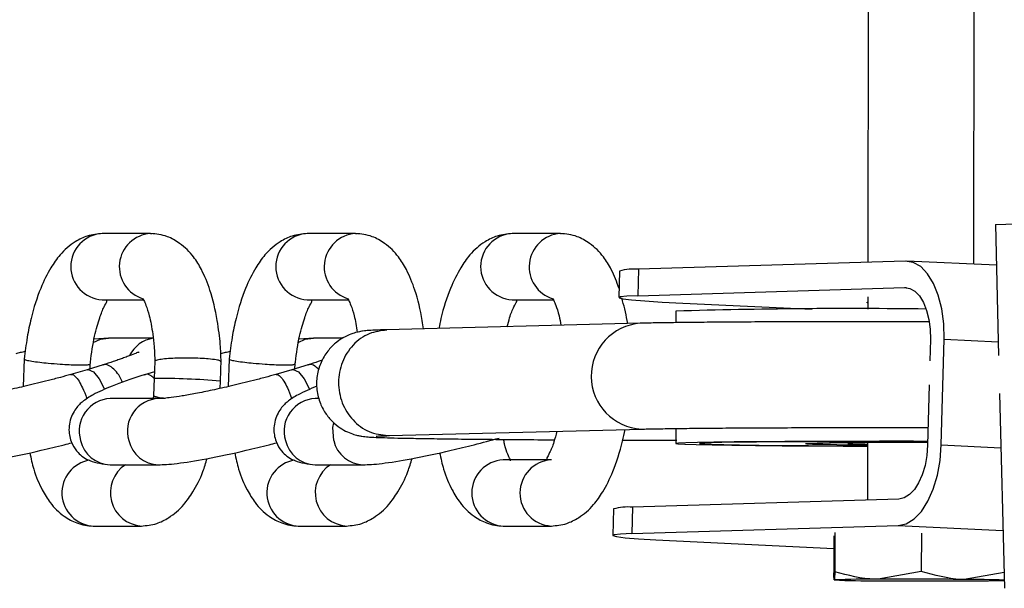
# Model space of a CAD drawing. Units: millimetres. Extents: x 0.37 to 6.03, y 0.45 to 6.69.
# Drawn here: x 4.52 to 4.59, y 3.55 to 3.6 of the extents above; entities that cross this region are included whole.
import ezdxf

# ---------------------------------------------------------------- set-up
doc = ezdxf.new("R2010")
doc.units = ezdxf.units.MM

# ---------------------------------------------------------------- blocks, each defined once
blk = doc.blocks.new('ELDAN029P')
at = {"color": 7, "linetype": 'Continuous', "lineweight": 25}
for p, q in [((4.584429036778324, 3.617642824812499), (4.584365015597776, 3.578849143358987)), ((4.592364776146674, 3.578697446592436), (4.592429025884393, 3.617629622437086)), ((4.594002538919703, 3.581693236775017), (4.608625363913625, 3.582188062962935)), ((4.594002538919703, 3.581693236775017), (4.594247640543323, 3.571812440241594)), ((4.530137726575482, 3.5810185024501), (4.526492944553944, 3.5810185024501)), ((4.530137726575482, 3.5810185024501), (4.530236162503265, 3.581016266642315)), ((4.545628050166975, 3.5810185024501), (4.541983268145451, 3.5810185024501)), ((4.545628050166975, 3.5810185024501), (4.545726486094772, 3.581016266642315)), ((4.561118373758482, 3.5810185024501), (4.557473591736944, 3.5810185024501)), ((4.561118373758482, 3.5810185024501), (4.561216809686279, 3.581016266642315)), ((4.587181866983407, 3.578935295817935), (4.567038584422868, 3.578319220247671)), ((4.594078842603416, 3.578617201771955), (4.587305492818608, 3.578934299300734)), ((4.565600919347993, 3.578180283635426), (4.565548599463604, 3.576182139554852)), ((4.567038584422868, 3.578319220247671), (4.566986264538478, 3.576321076167126)), ((4.566986264538478, 3.576321076167126), (4.587129547099018, 3.576937151737361)), ((4.584360691319752, 3.576228843903387), (4.584359179557204, 3.575312790281465)), ((4.526492944553944, 3.576018502450104), (4.529583293018511, 3.576018502450104)), ((4.541983268145451, 3.576018502450104), (4.545073616610004, 3.576018502450104)), ((4.557473591736944, 3.576018502450104), (4.560563940201511, 3.576018502450104)), ((4.570380228906906, 3.575762418774111), (4.580158657576355, 3.575304637075995)), ((4.569858895311903, 3.575152516294004), (4.569857460504203, 3.574283093505393)), ((4.567156309153994, 3.574235644340895), (4.54797347210981, 3.573740782770962)), ((4.526976740991536, 3.573117909382411), (4.525881619609997, 3.573039072974474)), ((4.530341514798231, 3.573117916296162), (4.526971265933405, 3.573117916296162)), ((4.542467064583029, 3.573117909382411), (4.54137194320149, 3.573039072974474)), ((4.544696950555128, 3.573117916296162), (4.542461589524912, 3.573117916296162)), ((4.58909088502876, 3.573004050814212), (4.589048479485335, 3.571384544453061)), ((4.589914594340478, 3.565043068110931), (4.590123873878021, 3.573035644433197)), ((4.520595290274734, 3.571530430745959), (4.520513169459484, 3.569446654665548)), ((4.526556809252035, 3.57108801787053), (4.525340615246925, 3.570725775630031)), ((4.525570153196391, 3.570794143292382), (4.525584710678011, 3.571163532367486)), ((4.53047402526817, 3.571360912902612), (4.530422896830409, 3.570063553453544)), ((4.535419018552794, 3.569866658214757), (4.535482691093328, 3.571482318221548)), ((4.536085613866241, 3.571530430745959), (4.536003493050977, 3.569446654665548)), ((4.542047132843528, 3.57108801787053), (4.540830938838432, 3.570725775630031)), ((4.541060476787898, 3.570794143292382), (4.541075034269518, 3.571163532367486)), ((4.525340585319306, 3.570725777712717), (4.524120909009589, 3.570362498271074)), ((4.530443097226247, 3.570576128755199), (4.529679483311504, 3.570348687068936)), ((4.540830908910799, 3.570725777712717), (4.539611232601082, 3.570362498271074)), ((4.530422898807764, 3.570063583828507), (4.530371788298275, 3.568766679300786)), ((4.535397119175833, 3.56931099188737), (4.535419016575382, 3.569866627839822)), ((4.589001183685177, 3.569578274729004), (4.588881605491217, 3.565011474491946)), ((4.530371842401628, 3.568767547744365), (4.530335674969201, 3.56854168018959)), ((4.594319154210574, 3.568929505461576), (4.594684486058974, 3.554201860626826)), ((4.530742092352789, 3.56854168018959), (4.527097310331264, 3.56854168018959)), ((4.54288301376689, 3.56854168018959), (4.542587633922757, 3.56854168018959)), ((4.548179780275028, 3.565743443404564), (4.567362617319212, 3.566238304974526)), ((4.567252862392159, 3.566237188115572), (4.567362617319212, 3.566238304974526)), ((4.56984425676567, 3.566282278432887), (4.569842393200823, 3.565153049938722)), ((4.571842433845283, 3.565176028183551), (4.571842390477336, 3.565149749344847)), ((4.579842410798456, 3.565155461751893), (4.579842379583404, 3.565136546969434)), ((4.584342436987534, 3.565167617870323), (4.58433536004825, 3.560879341304549)), ((4.527097310331264, 3.563541680189594), (4.530742092352789, 3.563541680189594)), ((4.542587633922757, 3.563541680189594), (4.546232415944296, 3.563541680189594)), ((4.560444201605442, 3.563911709218253), (4.556799419583918, 3.563911709218253)), ((4.586710988023931, 3.560951999092829), (4.566567705463392, 3.560335923522594)), ((4.565130040388532, 3.56019698691032), (4.565077720504142, 3.558198842829775)), ((4.566567705463392, 3.560335923522594), (4.566515385579017, 3.558337779442049)), ((4.525818772400918, 3.558911709218258), (4.529463554422428, 3.558911709218258)), ((4.541309095992411, 3.558911709218258), (4.544953878013935, 3.558911709218258)), ((4.556799419583918, 3.558911709218258), (4.560444201605442, 3.558911709218258)), ((4.566515385579017, 3.558337779442049), (4.586658668139556, 3.558953855012284)), ((4.581869834036887, 3.558414359835105), (4.581864947241179, 3.555453202385429)), ((4.588407640298733, 3.558369440946542), (4.588402871869128, 3.555480007514156)), ((4.569909349947444, 3.557779122049034), (4.581791450809014, 3.557222855956248)), ((4.581792996410549, 3.558159414343784), (4.581788404247185, 3.555376789573366)), ((4.588402871869128, 3.555480007514156), (4.585132951514233, 3.554886079347291)), ((4.594654904107323, 3.555394399627836), (4.591632604645163, 3.554874678069986)), ((4.581823873691285, 3.554834082566806), (4.581826391964547, 3.554832623397608))]:
    blk.add_line(p, q, dxfattribs=at)
at = {"color": 8, "linetype": 'Continuous', "lineweight": 25}
for p, q in [((4.587129547099018, 3.576937151737361), (4.587294083137529, 3.576929448905993)), ((4.590123873878021, 3.573035644433197), (4.594222057126338, 3.572843786073328)), ((4.589914594340478, 3.565043068110931), (4.594420793657996, 3.564832108288506)), ((4.586658668139556, 3.558953855012284), (4.594575802917682, 3.558583210655634))]:
    blk.add_line(p, q, dxfattribs=at)
at = {"color": 7, "linetype": 'Continuous', "lineweight": 25, "flags": 128}
for points in [[(4.590123873878021, 3.573035644433197), (4.590094949414045, 3.574203278961939), (4.58994804495449, 3.575322399575363), (4.58968880595534, 3.57634999909596), (4.589327194825977, 3.577246587450368), (4.588877108079267, 3.57797770925098), (4.588355842296515, 3.578515267897025), (4.5877834294294, 3.578838605311155), (4.587181866983407, 3.578935295817935)], [(4.587129547099018, 3.576937151737361), (4.587530588729685, 3.576872691399508), (4.587912197307766, 3.576657133123412), (4.5882597078296, 3.576298760692744), (4.588559765660726, 3.575811346158993), (4.588800839746973, 3.575213620589388), (4.588973665746401, 3.574528554242342), (4.589071602052776, 3.573782473833354), (4.58909088502876, 3.573004050814212)], [(4.566986264538478, 3.576321076167126), (4.566143090931369, 3.57628255898809), (4.565661234071278, 3.576230123737652), (4.565559211447145, 3.576165785473059), (4.565840943731182, 3.576092016677741), (4.566495604109697, 3.576011652245093), (4.567498034351509, 3.575927780535245), (4.568809711624588, 3.575843624690954), (4.570380228906906, 3.575762418774111)], [(4.584359940473128, 3.575773867840475), (4.584319637966466, 3.575783229392052), (4.584315002450872, 3.575829956711608), (4.584360046739256, 3.575838259879909)], [(4.588889427413356, 3.565310200829153), (4.587820299215814, 3.565311972394376), (4.58525170649802, 3.565313634559978), (4.582743269990964, 3.565311576887275), (4.580343813557924, 3.565305839426493), (4.578100039889044, 3.56529653385082), (4.576055621486553, 3.565283841282685), (4.574250350629136, 3.565268008768477), (4.572719364860568, 3.565249344470097), (4.571492463077384, 3.565228211666899), (4.570593525527208, 3.565205021684797), (4.570040049006927, 3.565180225890494), (4.569842806307427, 3.565154306905846), (4.570005636533502, 3.565127769214463), (4.570525370380018, 3.565101129342288), (4.571391891818841, 3.565074905804131), (4.572588334995807, 3.565049609011346), (4.574091412505432, 3.565025731337251), (4.575871868653699, 3.56500373753358), (4.577895048886937, 3.564984055684711), (4.580121574303213, 3.56496706887544), (4.582508108117956, 3.564953107734688), (4.584342069465031, 3.56494491734032)], [(4.588888946547804, 3.565291836134868), (4.58879283518241, 3.565292024003618), (4.586357383286746, 3.565294897426476), (4.5839642378942, 3.565294096911977), (4.58166440474394, 3.565289639521673), (4.579506900786747, 3.565281620257061), (4.577537709473667, 3.565270210034903), (4.575798800698756, 3.565255652044222), (4.57432723628353, 3.56523825656334), (4.573154380068665, 3.565218394346751), (4.572305229448098, 3.565196488723082), (4.571797882593067, 3.565173006572685), (4.571643152720974, 3.565148448376824), (4.571844337630374, 3.565123337550808), (4.572397149414222, 3.565098209288301), (4.573289805849136, 3.56507359915458), (4.574503281512953, 3.565050031671923), (4.576011713278696, 3.565028009140327), (4.57778295154214, 3.565008000931819), (4.579779245434828, 3.564990433486578), (4.581958047418318, 3.564975681224247), (4.58427292011104, 3.564964058563653), (4.584342100575491, 3.564963768743503)], [(4.588888893115204, 3.565289795495524), (4.588787440365955, 3.565289994008914), (4.586381155558861, 3.565292833019534), (4.584016670590181, 3.565292042092018), (4.581744380351914, 3.565287638083625), (4.579612714765439, 3.565279714858129), (4.577667106581877, 3.565268441285305), (4.575949023061746, 3.56525405764183), (4.574495082172454, 3.565236870490089), (4.573336272139791, 3.565217246144336), (4.572497290987748, 3.565195602863447), (4.571996020142954, 3.565172401936429), (4.571843143323214, 3.565148137850692), (4.572041918832504, 3.565123327753135), (4.572588110115952, 3.565098500427901), (4.573470076054626, 3.56507418502634), (4.574669019075777, 3.565050899788993), (4.576159385790426, 3.565029141000288), (4.577909411619579, 3.565009372411005), (4.579881797800986, 3.564992015354342), (4.582034506347547, 3.564977439765819), (4.584321656014019, 3.564965956298785), (4.584342104043692, 3.564965870303759)], [(4.588886808219961, 3.565210171445564), (4.587471317391156, 3.565212235271879), (4.585746652875564, 3.565211485956389), (4.584128257242504, 3.56520709434151), (4.582682387799345, 3.565199240220444), (4.581468238610988, 3.565188245141833), (4.580535517087831, 3.565174559245499), (4.57992240895863, 3.565158742833638), (4.579654014942257, 3.565141443432005), (4.579741323121247, 3.565123369280151), (4.580180759088499, 3.565105260335976), (4.580954332283902, 3.565087857981759), (4.582030372529935, 3.565071874671936), (4.583364826612474, 3.565057964765124), (4.584342243427962, 3.565050330303343)], [(4.586658668139556, 3.558953855012284), (4.587266262457, 3.55908752717486), (4.587856539137015, 3.559446425060493), (4.588406814177823, 3.56001675642478), (4.588895940818183, 3.560776603753176), (4.589305122195647, 3.561696766539008), (4.589618633699324, 3.562741883442449), (4.589824427257945, 3.563871791206999), (4.589914594340478, 3.565043068110931)], [(4.588881605491217, 3.565011474491946), (4.588821494102866, 3.564230623222649), (4.588684298397119, 3.563477351379625), (4.588475290727992, 3.562780606777331), (4.58820250314303, 3.562167164920119), (4.587876418716114, 3.561660600034521), (4.587509568688908, 3.561280379124987), (4.587116050902232, 3.56104111386788), (4.586710988023931, 3.560951999092829)], [(4.566515385579017, 3.558337779442049), (4.565672211971894, 3.558299262263013), (4.565190355111817, 3.558246827012574), (4.565088332487669, 3.558182488747981), (4.565370064771706, 3.558108719952635), (4.566024725150235, 3.558028355520015), (4.567027155392047, 3.557944483810168), (4.568338832665113, 3.557860327965876), (4.569909349947444, 3.557779122049034)]]:
    blk.add_lwpolyline(points, dxfattribs=at)
at = {"color": 8, "linetype": 'Continuous', "lineweight": 25, "flags": 128}
for points in [[(4.525817717110492, 3.572789429980425), (4.526349051932705, 3.573026970062934), (4.526971265933405, 3.573117916296162)], [(4.541308040701985, 3.572789429980425), (4.541839375524212, 3.573026970062934), (4.542461589524912, 3.573117916296162)], [(4.525340585319292, 3.570725777712745), (4.525432011550087, 3.570738852009676), (4.525828074194244, 3.570555473710733), (4.52625856633238, 3.570033256497631), (4.526657949438864, 3.569251703207108), (4.526667481770708, 3.569228603650295)], [(4.540830908910799, 3.570725777712745), (4.54092233514158, 3.570738852009676), (4.541318397785751, 3.570555473710733), (4.541748889923888, 3.570033256497631), (4.542148273030371, 3.569251703207108), (4.542157805362216, 3.569228603650295)], [(4.543989076360482, 3.565373503604583), (4.543921729428881, 3.566346270482832), (4.543989478708902, 3.566711412613934)]]:
    blk.add_lwpolyline(points, dxfattribs=at)
at = {"color": 8, "linetype": 'Continuous', "lineweight": 25}
for centre, radius, start, end in [((4.526617596714736, 3.578518502450102), 0.002503105703160054, 92.85445316358232, 267.1455468364177), ((4.530299332556631, 3.578505219340265), 0.00251847344303228, 93.6790964820272, 253.6566197196364), ((4.542107920306229, 3.578518502450102), 0.002503105703159913, 92.85445316325692, 267.1455468367431), ((4.545789300066026, 3.578505457980334), 0.002518212468592692, 93.67135981228789, 253.9479795542727), ((4.557598243897736, 3.578518502450102), 0.002503105703160054, 92.85445316358232, 267.1455468364177), ((4.561279979739631, 3.578505219340265), 0.002518473443032462, 93.67909648202655, 253.6566197199335), ((4.56745698218338, 3.570239350551169), 0.004007364352030737, 94.23777385288525, 267.0803089947889), ((4.530676002782975, 3.570779247425413), 0.002345142072835334, 98.1115862496333, 154.2600963869745), ((4.530692453586774, 3.513426293287417), 0.05663791221388933, 85.21296814158386, 90.2726882545756), ((4.527200212364939, 3.566090490466401), 0.002453348708941599, 92.40389077246336, 196.9926033906532), ((4.530844640075422, 3.566090571497092), 0.002453033553992234, 92.27365557782221, 196.9968319600123), ((4.542690535956446, 3.566090490466401), 0.002453348708946204, 92.40389077274915, 196.9926033906526), ((4.527142778563054, 3.565886925591009), 0.002345686115602893, 192.643213706512, 268.8893224323751), ((4.530787795156989, 3.565887089235481), 0.002345950820961292, 192.6458595622532, 268.7621324827602), ((4.542633102154561, 3.565886925591009), 0.002345686115606599, 192.6432137065142, 268.8893224320297), ((4.546278118748482, 3.565887089235453), 0.002345950820948322, 192.6458595616456, 268.7621324831006), ((4.525953495999808, 3.561418218986752), 0.002510127819001748, 99.68934081775625, 266.9233421435188), ((4.529622771585373, 3.561428703912817), 0.002522653131868326, 123.1123696874743, 266.1538966940087), ((4.541443819591301, 3.561418218986752), 0.002510127819001748, 99.68934081734463, 266.9233421435188), ((4.54511309517688, 3.561428703912817), 0.002522653131869072, 123.1123696874632, 266.1538966940093), ((4.556924071744696, 3.561411709218255), 0.002503105703161049, 92.8544531632554, 267.1455468367446), ((4.560569252319375, 3.561411460789749), 0.002503373700668894, 92.86328054961257, 266.9076674413027)]:
    blk.add_arc(centre, radius, start, end, dxfattribs=at)
at = {"color": 7, "linetype": 'Continuous', "lineweight": 25}
for centre, radius, start, end in [((4.566703813704954, 3.57427562118162), 0.00405743328235007, 85.26725950749348, 105.7726379046731), ((4.582964446746367, 3.13668425467035), 0.4386640764066183, 89.24186416323799, 91.71202652737186), ((4.586202029837345, 3.333005501527488), 0.2322181461671865, 89.33757618089474, 91.56932905165833), ((4.584283654865196, 3.59041877416886), 0.02532821868943481, 266.7378733890263, 270.1326856159876), ((4.566232934745464, 3.556292324456571), 0.004057433282295122, 85.26725950722776, 105.7726379045019), ((4.584478442372706, 3.490834913513972), 0.06405450980861765, 89.41454139352756, 92.37350043982572), ((4.584535289272004, 3.611211536832776), 0.05644214205941339, 267.2483909781003, 270.4901563748734), ((4.589298227632732, 4.14209985704094), 0.5873439920477116, 269.5824707468585, 270.2165202492076), ((4.587352514035707, 2.967546281190671), 0.5873439920152885, 89.58247074683963, 90.21652024922368), ((4.591589398122913, 3.679161131306081), 0.1244010930637474, 269.9670193041366, 271.4188459280371), ((4.591297302739072, 3.436676474554623), 0.1181986791027052, 88.36538827060001, 89.83746510541347)]:
    blk.add_arc(centre, radius, start, end, dxfattribs=at)
for points, knots in [([(4.526502758200103, 3.581018480237709), (4.52612159210377, 3.580981094118535), (4.525436040325623, 3.58091385277482), (4.5245381499251, 3.580486570211811), (4.523807912775773, 3.579945813004578), (4.523197532907695, 3.579312730001398), (4.522518790508364, 3.578354347148952), (4.521754333926118, 3.576801201776938), (4.521177885456488, 3.574974490578207), (4.520791072876925, 3.573132886829633), (4.520662801544681, 3.572083280964854), (4.520595344378073, 3.571531299189537)], [0, 0, 0, 0, 0.119732163502682, 0.2153460089475513, 0.2811497289250019, 0.3526096165912034, 0.4616159922870174, 0.6067915646182533, 0.7857455199182901, 0.8873247832715787, 1, 1, 1, 1]), ([(4.535476847792715, 3.571335263156477), (4.535463286913874, 3.571769704785176), (4.535440363500662, 3.572504088234815), (4.535323313068837, 3.573539121610374), (4.535121484077386, 3.574965340977691), (4.534720152122837, 3.576655631913617), (4.534078387492777, 3.578202074254342), (4.533486777700695, 3.579169869269045), (4.532945123685899, 3.57979639388919), (4.53225768367448, 3.58036816546042), (4.53129760611936, 3.580907444394605), (4.530568060915179, 3.58097788006868), (4.530147540221158, 3.581018480237624)], [0, 0, 0, 0, 0.08776157834815312, 0.1483528428192007, 0.2145111203902287, 0.3924049266330173, 0.5348410103872812, 0.640092531651209, 0.7086646556448309, 0.7737349693916955, 0.8695774749015613, 1, 1, 1, 1]), ([(4.54199308179161, 3.581018480237709), (4.541611915695277, 3.580981094118535), (4.54092636391713, 3.58091385277482), (4.540028473516607, 3.580486570211811), (4.539298236367266, 3.579945813004578), (4.538687856499202, 3.579312730001398), (4.538009114099872, 3.578354347148952), (4.537244657517611, 3.576801201776938), (4.536668209047996, 3.574974490578207), (4.536281396468432, 3.573132886829633), (4.536153125136188, 3.572083280964854), (4.536085667969566, 3.571531299189537)], [0, 0, 0, 0, 0.119732163502682, 0.2153460089475513, 0.2811497289250019, 0.3526096165912034, 0.4616159922870174, 0.6067915646182533, 0.7857455199182901, 0.8873247832715787, 1, 1, 1, 1]), ([(4.550769241554029, 3.573812905515531), (4.550740420760967, 3.574021890781331), (4.550596237487817, 3.575067392187073), (4.550208286312447, 3.576653410979908), (4.549569095470865, 3.57820246417689), (4.548977045895121, 3.579169813074152), (4.548435458529731, 3.579796405303576), (4.547748002779009, 3.580368160908826), (4.546787931554157, 3.58090744626444), (4.546058385180679, 3.580977880752393), (4.545637863812665, 3.581018480237624)], [0, 0, 0, 0, 0.05355003850994733, 0.2678975492620419, 0.4395213996862382, 0.5663408885840348, 0.6489646987967226, 0.7273691135994645, 0.8428515067989548, 1, 1, 1, 1]), ([(4.557483405383103, 3.581018480237709), (4.557102237906982, 3.580981095172298), (4.556416683647193, 3.580913855723828), (4.555518807488589, 3.580486562284115), (4.554788533243844, 3.579945833407045), (4.554178315668146, 3.579312626459462), (4.553498512352625, 3.57835505383995), (4.552740126494079, 3.576797272192017), (4.552206437598038, 3.575192032151342), (4.551989816858715, 3.574096527066025), (4.551939705233615, 3.573843100084368)], [0, 0, 0, 0, 0.1426057775943964, 0.256485677360432, 0.3348605298767992, 0.4199721034868309, 0.5498030404221704, 0.7227129317526122, 0.9358542231365514, 1, 1, 1, 1]), ([(4.5655663756934, 3.576861029975767), (4.565380217060486, 3.577355670743437), (4.565044620662526, 3.578247381524314), (4.564466408380177, 3.579168267026581), (4.563925977342471, 3.579796719338852), (4.563238248524165, 3.580368035684252), (4.562278287125629, 3.580907497707791), (4.56154872046563, 3.580977899562619), (4.561128187404172, 3.581018480237624)], [0, 0, 0, 0, 0.2198900577173536, 0.3964055287968756, 0.511406629249434, 0.6205349054623552, 0.7812706820702107, 1, 1, 1, 1]), ([(4.566202030660499, 3.574211026722942), (4.566191470588471, 3.574286575421873), (4.566093978321597, 3.574984053042733), (4.56591680501284, 3.575599739365011), (4.565758822589281, 3.576148736378265)], [0, 0, 0, 0, 0.1083170221794137, 1, 1, 1, 1]), ([(4.525584656574672, 3.571162663923936), (4.52559009489233, 3.571207663094448), (4.525674357485848, 3.571904890998162), (4.525875690077619, 3.573266938220549), (4.526281336508156, 3.574620842751138), (4.52659175087539, 3.575454499365812), (4.526875741895644, 3.575895609722615), (4.526845072767607, 3.575931583407147), (4.526833099593624, 3.575945627470681)], [0, 0, 0, 0, 0.0197389767432241, 0.3058404235525115, 0.5567012372107846, 0.7558876812573728, 0.9046989775164311, 0.9999999999999999, 0.9999999999999999, 0.9999999999999999, 0.9999999999999999]), ([(4.529590590265521, 3.576076265601252), (4.529589007950385, 3.576076583298125), (4.529557369686053, 3.576082935621606), (4.529655392945735, 3.575943259836897), (4.529808447446662, 3.57557615653068), (4.530076537090444, 3.574768303064168), (4.530289604736815, 3.573663349999045), (4.530425132030025, 3.572455670308024), (4.530457376533001, 3.571731649665573), (4.530473985973778, 3.571358699956996)], [0, 0, 0, 0, 0.005033372022490692, 0.1006418702841377, 0.2443182258537816, 0.4398083914602181, 0.6923229347195605, 0.8415127068110168, 1, 1, 1, 1]), ([(4.541074980166179, 3.571162663923936), (4.541080418483823, 3.571207663094448), (4.541164681077355, 3.571904890998162), (4.541366013669112, 3.573266938220549), (4.541771660099648, 3.574620842751138), (4.542082074466897, 3.575454499365812), (4.542366065487151, 3.575895609722615), (4.5423353963591, 3.575931583407147), (4.542323423185131, 3.575945627470681)], [0, 0, 0, 0, 0.0197389767432241, 0.3058404235525115, 0.5567012372107846, 0.7558876812573728, 0.9046989775164311, 0.9999999999999999, 0.9999999999999999, 0.9999999999999999, 0.9999999999999999]), ([(4.545080913857014, 3.576076265601252), (4.545079331498378, 3.576076583169034), (4.545047692364129, 3.576082932911568), (4.545145840189683, 3.575943626696734), (4.545297987975239, 3.575573833290385), (4.545559918740388, 3.574815063339464), (4.545698072652989, 3.573998789987009), (4.545772400637794, 3.573559627952427)], [0, 0, 0, 0, 0.007541028395919559, 0.1507822585415777, 0.3660390431248841, 0.6589235911721928, 1, 1, 1, 1]), ([(4.557097264169165, 3.573976150149186), (4.557159903504775, 3.574211419784156), (4.557324834344989, 3.574830890252635), (4.557573331237116, 3.575447276461922), (4.557856268363146, 3.575896544073608), (4.557825686055914, 3.575931845755697), (4.557813746776638, 3.575945627470681)], [0, 0, 0, 0, 0.2157790494229226, 0.568151299481644, 0.8314070222691586, 1, 1, 1, 1]), ([(4.560571237448521, 3.576076265601252), (4.560569655047537, 3.576076582984662), (4.56053801506652, 3.57608292904056), (4.560636284141971, 3.575944150717881), (4.560787549349151, 3.575570514783131), (4.561009562130458, 3.574957345805167), (4.561118446209342, 3.574333032842851), (4.561162399024944, 3.574081018840509)], [0, 0, 0, 0, 0.008797475523750263, 0.1759048181880714, 0.4270265743025966, 0.768710030119455, 1, 1, 1, 1]), ([(4.588996045195465, 3.574350336432964), (4.588252883702232, 3.574351651173806), (4.586618583243869, 3.574354542445242), (4.584110399920171, 3.574355090310156), (4.581515085160923, 3.574352732301129), (4.579014883354354, 3.574347039740992), (4.576644676514512, 3.574338202564725), (4.57443700557976, 3.574326306994074), (4.572422458678695, 3.574311509839738), (4.57062667665496, 3.574294001090642), (4.569078126966339, 3.574273916954702), (4.567934616229401, 3.574254320620248), (4.567374595691483, 3.574240882351013), (4.567156309153994, 3.574235644340895)], [0, 0, 0, 0, 0.07945550704851022, 0.1747321043588676, 0.2700144384705557, 0.3653107330763604, 0.4606313617188927, 0.5559910251024073, 0.6514126765734366, 0.746935504317661, 0.8426331231286486, 0.938661051977979, 0.9999999999999999, 0.9999999999999999, 0.9999999999999999, 0.9999999999999999]), ([(4.548000258843324, 3.573741473790996), (4.547838090574551, 3.573737023991846), (4.547351151355279, 3.573723662674333), (4.546867136453351, 3.573703227532214), (4.546502203285733, 3.573679001561352), (4.546212614481398, 3.573647161174314), (4.54589031052263, 3.573595682945445), (4.545400894981206, 3.573466415319793), (4.544818256652057, 3.573223856903276), (4.544179008178411, 3.57281117904791), (4.543558538719317, 3.572205211222872), (4.543038800655516, 3.57139166738731), (4.542715738447832, 3.570403999023462), (4.542660024476454, 3.569331954556965), (4.542883137708095, 3.568317327738193), (4.543315754464608, 3.567462437777642), (4.543854957627666, 3.566809680244099), (4.544437009859273, 3.566336832552061), (4.545003338506497, 3.566021680511888), (4.545503933072588, 3.565833953187287), (4.545877957291104, 3.565740341891008), (4.54615212904347, 3.565691914875948), (4.546385442354897, 3.565662910625669), (4.546660236194846, 3.56563913061283), (4.547071622485142, 3.565615733642552), (4.547770058935093, 3.565589555245602), (4.548822082530144, 3.565561981776064), (4.550151044427956, 3.565535626517494), (4.551764069787019, 3.565510481269634), (4.553610042042159, 3.565487299362879), (4.555665167337786, 3.565466151562198), (4.5579169831421, 3.565447621999375), (4.559603810782285, 3.565435513431147), (4.560560447944276, 3.565430504856955), (4.560675949176904, 3.565429900138135)], [0, 0, 0, 0, 0.03184399925324429, 0.09561730079076083, 0.1308012520542821, 0.1478582095480309, 0.162788965686672, 0.1745626247261365, 0.1900362214228721, 0.2073186373430773, 0.2266876715903513, 0.2487544118982487, 0.2723490063104422, 0.2965084911419689, 0.3208257043616023, 0.3420757963084839, 0.3610673446068212, 0.3780796195452076, 0.3930967385974875, 0.4058733118641019, 0.4169078853273609, 0.4270975370768071, 0.4418455024415407, 0.4645181671643933, 0.5068993332401514, 0.5675715662512246, 0.6263052654711955, 0.6883139489991739, 0.7494164029796911, 0.8101654562157742, 0.8707509586119361, 0.9312499645875093, 0.9916993462635597, 1, 1, 1, 1]), ([(4.52067292133426, 3.572097375233092), (4.52054686961511, 3.572071803769127), (4.52031932553539, 3.572025643071989), (4.520069670283668, 3.571963003346617), (4.519958315592042, 3.571935063909116)], [0, 0, 0, 0, 0.5539661559442794, 1, 1, 1, 1]), ([(4.529287658502007, 3.572035032912346), (4.529274964879384, 3.572042506331861), (4.529249852334921, 3.572057291439712), (4.528932973098158, 3.571920602973513), (4.528487397562309, 3.571754757659285), (4.528025444278491, 3.571587024794162), (4.527687030981248, 3.571463884090242), (4.527232110628198, 3.571305349074045), (4.526815204950189, 3.571171203325896), (4.526546255597133, 3.571084664777523)], [0, 0, 0, 0, 0.1645676123138247, 0.3255738417308436, 0.5272087436801999, 0.6380277722264511, 0.7359385303772342, 0.8296517289942174, 1, 1, 1, 1]), ([(4.536163244925767, 3.572097375233092), (4.536037193206617, 3.572071803769127), (4.535809649126882, 3.572025643071989), (4.535559993875161, 3.571963003346617), (4.535448639183549, 3.571935063909116)], [0, 0, 0, 0, 0.5539661559446154, 1, 1, 1, 1]), ([(4.520610670449877, 3.571530044476482), (4.520605519458265, 3.571527679348868), (4.520563612953516, 3.571508437572056), (4.520736832856052, 3.571453411582873), (4.521135913123011, 3.571373356376803), (4.52173092189954, 3.57129283587998), (4.522463261811303, 3.571215743786816), (4.523246356430697, 3.571152952355824), (4.524003842868375, 3.571110074234987), (4.524683860434386, 3.571087595219758), (4.525206402212156, 3.571091205474268), (4.52553110633567, 3.571117587577255), (4.52555662969619, 3.571148685912682), (4.52556897348061, 3.571163725905087)], [0, 0, 0, 0, 0.01476541968397869, 0.1201258273449186, 0.2254862350063418, 0.3253565550735525, 0.4158046296083222, 0.5300636161096614, 0.6203221530132947, 0.7105806899225079, 0.8248396764294171, 0.9152877509669458, 1, 1, 1, 1]), ([(4.528030659007761, 3.569769321219646), (4.527962494182809, 3.569916409719532), (4.527797861299483, 3.570271660449812), (4.527457366887568, 3.570706314688273), (4.527063314954766, 3.57103316112552), (4.526741769213594, 3.571157844719501), (4.526598860826702, 3.571078249525819), (4.526563134284594, 3.571058351036278)], [0, 0, 0, 0, 0.1619193567314222, 0.3910704763984316, 0.6440929512523269, 0.9110246190382606, 1, 1, 1, 1]), ([(4.535462583699648, 3.571333585638435), (4.535451645331968, 3.57135683748249), (4.535429255769081, 3.571404431295441), (4.535107234702117, 3.57147825851451), (4.534587108522608, 3.571540995591484), (4.533907941384804, 3.571583909851832), (4.53314963707296, 3.571606288012767), (4.532363937994639, 3.571603107552058), (4.53162743696074, 3.571573950685242), (4.53102720989768, 3.571524771255106), (4.530622641560321, 3.571454657941054), (4.530444783650857, 3.571395668333601), (4.53048382384258, 3.571363971174954), (4.530488250066846, 3.571360377475038)], [0, 0, 0, 0, 0.08636355921465314, 0.1767761331300282, 0.2909902732954908, 0.3812133839743192, 0.4714364946566993, 0.5856506348258741, 0.6760632087430051, 0.7758943299861676, 0.8812133839788485, 0.9865324379717386, 1, 1, 1, 1]), ([(4.536100994041384, 3.571530044476482), (4.536095843049758, 3.571527679348868), (4.536053936545024, 3.571508437572085), (4.536227156447559, 3.571453411582873), (4.536626236714518, 3.571373356376803), (4.537221245491047, 3.57129283587998), (4.537953585402811, 3.571215743786816), (4.538736680022204, 3.571152952355824), (4.539494166459882, 3.571110074234987), (4.540174184025879, 3.571087595219758), (4.540696725803663, 3.571091205474268), (4.541021429927177, 3.571117587577255), (4.541046953287683, 3.571148685912682), (4.541059297072103, 3.571163725905087)], [0, 0, 0, 0, 0.01476541968397873, 0.1201258273449188, 0.2254862350063423, 0.3253565550735533, 0.4158046296083233, 0.5300636161096627, 0.6203221530132963, 0.7105806899225131, 0.8248396764294172, 0.9152877509669526, 1, 1, 1, 1]), ([(4.543119654988324, 3.571444644609393), (4.543018918633571, 3.571409308305483), (4.542707974197349, 3.571300235199466), (4.542307387928695, 3.571171615609138), (4.54203657918864, 3.571084664777523)], [0, 0, 0, 0, 0.3239689893532012, 1, 1, 1, 1]), ([(4.542872584287004, 3.570737816618454), (4.542768660745331, 3.570833257217579), (4.542524162038198, 3.57105779828607), (4.542232098405172, 3.571156800925714), (4.542089185538224, 3.571078040769642), (4.542053457876101, 3.571058351036278)], [0, 0, 0, 0, 0.356689056750403, 0.8391747607868556, 1, 1, 1, 1]), ([(4.524122827721378, 3.570363062317405), (4.52385805093396, 3.570289818010174), (4.523437810111552, 3.570173568212716), (4.522866639014246, 3.570022146032876), (4.522009814037027, 3.569806672586402), (4.520795176521496, 3.569502839132305), (4.519324214578297, 3.569176146879222), (4.518070609309866, 3.568922409912666), (4.517010776647702, 3.56873115807074), (4.516257547900587, 3.568628524048741), (4.515623414939249, 3.568546977166712), (4.515384120875005, 3.568543511056113), (4.515257243819271, 3.568541673275867)], [0, 0, 0, 0, 0.07232396443626629, 0.1147890741882396, 0.1531586638340511, 0.3026473088660443, 0.4393831921134451, 0.5686620132417063, 0.6885133775008745, 0.8051435485008492, 0.8966843873153504, 1, 1, 1, 1]), ([(4.529668929656559, 3.570345333975901), (4.529605917145496, 3.570324632209697), (4.528706837487299, 3.570029253774727), (4.527264303890384, 3.569532120785517), (4.525853537351018, 3.56888724492007), (4.52503287448274, 3.568373083866057), (4.524520129698935, 3.567861855259004), (4.524157550880382, 3.567209784669821), (4.523992729967908, 3.56664044115923), (4.523963542433201, 3.566070076969176), (4.524047337469931, 3.56554054455723), (4.524282473959879, 3.564927625064747), (4.524712993441973, 3.564360863464437), (4.525596704660877, 3.563712999589804), (4.526552356093781, 3.563603500779557), (4.527091835273332, 3.56354168710326)], [0, 0, 0, 0, 0.01360492982293898, 0.194118841609357, 0.3460654600552466, 0.461795576063921, 0.5461514912043764, 0.5873975035427539, 0.6286050203341706, 0.6667472139848764, 0.6981470785912264, 0.7315930381028154, 0.7912457965120961, 0.8821552058114, 1, 1, 1, 1]), ([(4.524126217212988, 3.570332495457912), (4.524146888266067, 3.570347937432167), (4.524229495044544, 3.570409647483508), (4.52444360727474, 3.570251993576427), (4.524725847503809, 3.56989568152057), (4.525023736714182, 3.569328286587144), (4.525233102096159, 3.568841732890867), (4.525323556067242, 3.568536331664355), (4.525329242922972, 3.568517131040075)], [0, 0, 0, 0, 0.07766472718790575, 0.3103679763864191, 0.5309455965180689, 0.7307128648411145, 0.9830698744544061, 1, 1, 1, 1]), ([(4.530423031326997, 3.570066966239558), (4.530346381065264, 3.570136399483864), (4.530129121750825, 3.570333202713449), (4.529861798000702, 3.570416966899309), (4.529716798068328, 3.570336821003458), (4.529678857270362, 3.570315849964409)], [0, 0, 0, 0, 0.2869830005755292, 0.8134314032177268, 1, 1, 1, 1]), ([(4.539613151312871, 3.570363062317405), (4.539348374525453, 3.570289818010174), (4.538928133703045, 3.570173568212716), (4.538356962605739, 3.570022146032876), (4.537500137628534, 3.569806672586402), (4.536285500112989, 3.569502839132305), (4.53481453816979, 3.569176146879222), (4.533560932901359, 3.568922409912666), (4.532501100239209, 3.56873115807074), (4.53174787149208, 3.568628524048741), (4.531113738530756, 3.568546977166712), (4.530874444466512, 3.568543511056113), (4.530747567410778, 3.568541673275867)], [0, 0, 0, 0, 0.07232396443626629, 0.1147890741882396, 0.1531586638340511, 0.3026473088660443, 0.4393831921134451, 0.5686620132417063, 0.6885133775008745, 0.8051435485008492, 0.8966843873153504, 1, 1, 1, 1]), ([(4.539616540804495, 3.570332495457912), (4.539637211857574, 3.570347937432167), (4.539719818636037, 3.570409647483508), (4.539933930866248, 3.570251993576427), (4.540216171095317, 3.56989568152057), (4.540514060305689, 3.569328286587144), (4.540723425687652, 3.568841732890867), (4.540813879658749, 3.568536331664355), (4.540819566514465, 3.568517131040075)], [0, 0, 0, 0, 0.07766472718790575, 0.3103679763864191, 0.5309455965180689, 0.7307128648411145, 0.9830698744544061, 1, 1, 1, 1]), ([(4.542715426590668, 3.569481618960374), (4.542213645347594, 3.56926612813789), (4.541324237472729, 3.568884170388124), (4.540525712070298, 3.568373076506511), (4.540010192486342, 3.567861856022496), (4.539647923027395, 3.567209784527684), (4.539483041548486, 3.566640441194387), (4.539453868519651, 3.566070076961871), (4.539537660415768, 3.565540544559106), (4.539772797885057, 3.564927625063753), (4.540203316861572, 3.564360863464948), (4.5410870283199, 3.563712999589605), (4.542042679709645, 3.563603500779472), (4.542582158864825, 3.56354168710326)], [0, 0, 0, 0, 0.1863923034719849, 0.3303805887714468, 0.435333940542309, 0.4866511153354137, 0.5379203950084777, 0.5853758824022128, 0.6244427460608021, 0.6660553057501742, 0.7402736569707985, 0.853380689211331, 1, 1, 1, 1]), ([(4.530387542252917, 3.568766494809275), (4.530382211862324, 3.568764064985693), (4.530339876094679, 3.568744766503848), (4.530519645724688, 3.568689699116028), (4.5308284170574, 3.568622843475801), (4.531143620128752, 3.568581759911133), (4.531242526852118, 3.568568868409962)], [0, 0, 0, 0, 0.05537334849279686, 0.4397938906474328, 0.8242144328047541, 0.9999999999999999, 0.9999999999999999, 0.9999999999999999, 0.9999999999999999]), ([(4.547202824551412, 3.565707406919508), (4.547200503375954, 3.565707206741941), (4.547191831580996, 3.565706458888577), (4.547386609536737, 3.565718316748054), (4.547724811977368, 3.565730890689686), (4.548070509218057, 3.565740394114307), (4.548206567008542, 3.565744134424627)], [0, 0, 0, 0, 0.1010065566758701, 0.3773554222434094, 0.7549426621390799, 1, 1, 1, 1]), ([(4.560851466942601, 3.566070336175621), (4.560778542114285, 3.565788624047947), (4.560605962900645, 3.565121942225154), (4.560345461859335, 3.564493394160657), (4.560075611145415, 3.56403743265097), (4.560099518330283, 3.564003371102707), (4.560109212064724, 3.563989560041058)], [0, 0, 0, 0, 0.2457118859819289, 0.5814859636030341, 0.8303035698252053, 1, 1, 1, 1]), ([(4.560434387959297, 3.558911731430705), (4.560818908687672, 3.558944528914829), (4.561491377360291, 3.55900188676052), (4.56241370567539, 3.559465326159746), (4.563124841092922, 3.55998351335672), (4.563735104727094, 3.560605908465369), (4.564409388559334, 3.561570202273835), (4.565176223867631, 3.563106746321189), (4.565703856773233, 3.564776705029779), (4.56594828865078, 3.565907812319843), (4.566012179649924, 3.566203467598605)], [0, 0, 0, 0, 0.1449709260077235, 0.2535322519313772, 0.331661450847629, 0.416057902284529, 0.5430691709137996, 0.7130161966109972, 0.9249865356395489, 1, 1, 1, 1]), ([(4.567362617319212, 3.566238304974526), (4.567527133852742, 3.566242303075775), (4.567995446186167, 3.566253684060349), (4.568997663080374, 3.566271691084559), (4.570440421072156, 3.566291287528522), (4.572151023162725, 3.566308827110852), (4.574096784730592, 3.566323914123053), (4.576248182649231, 3.566336246969719), (4.57857274292278, 3.566345624898823), (4.581036563711642, 3.566351862237219), (4.583605122720378, 3.566354994616638), (4.58623863164032, 3.56635447766039), (4.588024658980466, 3.566352932868121), (4.5889125685324, 3.566350700923245), (4.588916671847592, 3.566350690608722)], [0, 0, 0, 0, 0.05007925942717421, 0.1425554887026387, 0.2364113390495214, 0.3311662016162251, 0.4263263439757606, 0.5216929651553807, 0.6171743377891951, 0.7127233462597564, 0.8083133885817977, 0.9039280192593123, 0.9995560205246433, 1, 1, 1, 1]), ([(4.515246293703264, 3.563541687103289), (4.515440573708069, 3.563546697872717), (4.515849882041273, 3.5635572545416), (4.516948697116582, 3.563666040688794), (4.518884609915297, 3.563971763383115), (4.521379598430663, 3.564505919832023), (4.523235718021972, 3.564950819011962), (4.524000700667408, 3.565156458667481), (4.52419065571916, 3.565207521644716)], [0, 0, 0, 0, 0.1105471813908594, 0.2329003573787379, 0.4949816844293071, 0.789128159777803, 0.9476378038585204, 0.9999999999999999, 0.9999999999999999, 0.9999999999999999, 0.9999999999999999]), ([(4.530736617294757, 3.563541687103289), (4.530930897299577, 3.563546697872717), (4.531340205632766, 3.5635572545416), (4.532439020708075, 3.563666040688794), (4.534374933506804, 3.563971763383115), (4.53686992202217, 3.564505919832023), (4.538726041613479, 3.564950819011962), (4.539491024258915, 3.565156458667481), (4.539680979310667, 3.565207521644716)], [0, 0, 0, 0, 0.1105471813908594, 0.2329003573787379, 0.4949816844293071, 0.789128159777803, 0.9476378038585204, 0.9999999999999999, 0.9999999999999999, 0.9999999999999999, 0.9999999999999999]), ([(4.546226940886264, 3.563541687103289), (4.54642121906317, 3.563546701488498), (4.546830523545331, 3.563557265775081), (4.547929382165783, 3.563665965785908), (4.549864909015717, 3.563972451923298), (4.552361400155995, 3.564503636038474), (4.554656966349434, 3.565061399874573), (4.555857689880405, 3.565387234443058), (4.556484037438075, 3.565557203366701)], [0, 0, 0, 0, 0.09865967997811426, 0.2078558171875258, 0.441754678558103, 0.7042706175395418, 0.8457351991027352, 1, 1, 1, 1]), ([(4.557358154397171, 3.563841731854787), (4.557358823324812, 3.563841598479833), (4.557392800336437, 3.563834823930968), (4.557292955877564, 3.563979603142236), (4.557135356418051, 3.564349591566646), (4.556941021515236, 3.564866769574742), (4.55685202407971, 3.565345930307934), (4.556831373427393, 3.565457113081301)], [0, 0, 0, 0, 0.003820307642382099, 0.1940458553184598, 0.4866945009409666, 0.8808943951131122, 1, 1, 1, 1]), ([(4.565833579851805, 3.565406924668913), (4.566589745711475, 3.565404588797357), (4.567947533389507, 3.565400394456198), (4.569316951414457, 3.565398657361278), (4.569923726520479, 3.565397887672312)], [0, 0, 0, 0, 0.5569102385441934, 1, 1, 1, 1]), ([(4.521015882528026, 3.564448044372888), (4.521106630154414, 3.564025978366523), (4.521333648955853, 3.56297011693281), (4.521876207377154, 3.561738594353763), (4.522466459360651, 3.560769999227524), (4.523009328207998, 3.560132290213581), (4.52371252515902, 3.559534710695068), (4.524454436444977, 3.559158145220898), (4.525169738669028, 3.558955569025763), (4.525596220954391, 3.558926320949588), (4.525808958755128, 3.558911731430591)], [0, 0, 0, 0, 0.1354719747224521, 0.3389034684078805, 0.4900739679234084, 0.5870260894406601, 0.6789372714456415, 0.8198081950994417, 0.9101167631069556, 1, 1, 1, 1]), ([(4.536506206119533, 3.564448044372888), (4.536596953745907, 3.564025978366523), (4.536823972547346, 3.56297011693281), (4.537366530968647, 3.561738594353763), (4.537956782952143, 3.560769999227524), (4.538499651799505, 3.560132290213581), (4.539202848750527, 3.559534710695068), (4.539944760036484, 3.559158145220898), (4.540660062260521, 3.558955569025763), (4.541086544545898, 3.558926320949588), (4.541299282346635, 3.558911731430591)], [0, 0, 0, 0, 0.1354719747224521, 0.3389034684078805, 0.4900739679234084, 0.5870260894406601, 0.6789372714456415, 0.8198081950994417, 0.9101167631069556, 1, 1, 1, 1]), ([(4.551996529711026, 3.564448044372888), (4.552087277337414, 3.564025978366523), (4.552314296138853, 3.56297011693281), (4.552856854560154, 3.561738594353763), (4.553447106543651, 3.560769999227524), (4.553989975390998, 3.560132290213581), (4.55469317234202, 3.559534710695068), (4.555435083627977, 3.559158145220898), (4.556150385852028, 3.558955569025763), (4.556576868137391, 3.558926320949588), (4.556789605938143, 3.558911731430591)], [0, 0, 0, 0, 0.1354719747224521, 0.3389034684078805, 0.4900739679234084, 0.5870260894406601, 0.6789372714456415, 0.8198081950994417, 0.9101167631069556, 1, 1, 1, 1]), ([(4.529453740776297, 3.558911731430705), (4.529838252933196, 3.558944540710407), (4.53051070661558, 3.559001919184801), (4.531433118203985, 3.559465243988036), (4.532144032461908, 3.559983735532292), (4.532755265074265, 3.560604797188297), (4.533423299123633, 3.561577691592255), (4.534034250468601, 3.562709159157841), (4.534317591735778, 3.563671434244647), (4.534415909817646, 3.564005339156189)], [0, 0, 0, 0, 0.1804640389568469, 0.315604345294198, 0.4128618519209994, 0.5179210173643997, 0.6760283507524065, 0.8875833674071625, 1, 1, 1, 1]), ([(4.54494406436779, 3.558911731430705), (4.545328576524689, 3.558944540710407), (4.546001030207087, 3.559001919184801), (4.546923441795492, 3.559465243988036), (4.547634356053415, 3.559983735532292), (4.548245588665772, 3.560604797188297), (4.548913622715141, 3.561577691592255), (4.549524574060108, 3.562709159157841), (4.549807915327285, 3.563671434244647), (4.549906233409153, 3.564005339156189)], [0, 0, 0, 0, 0.1804640389568469, 0.315604345294198, 0.4128618519209994, 0.5179210173643997, 0.6760283507524065, 0.8875833674071625, 1, 1, 1, 1]), ([(4.581825717703261, 3.55483447037691), (4.581815775342385, 3.554895314265629), (4.58180296775398, 3.554973692378731), (4.581791066676253, 3.555303097316006), (4.581788404247185, 3.555376789573366)], [0, 0, 0, 0, 0.776286724810732, 1, 1, 1, 1]), ([(4.581864947241179, 3.555453202385429), (4.581854991674497, 3.555208762825494), (4.581841860255501, 3.554886346394831), (4.581828861476403, 3.554844573267054), (4.581825717703261, 3.55483447037691)], [0, 0, 0, 0, 0.7581485826043609, 1, 1, 1, 1]), ([(4.585132951514233, 3.554886079347291), (4.585055443041874, 3.554886341718465), (4.583951565947423, 3.554890078413486), (4.582870296037207, 3.555181884963851), (4.581864947241179, 3.555453202385429)], [0, 0, 0, 0, 0.07021476642957392, 1, 1, 1, 1]), ([(4.591632604645163, 3.554874678069986), (4.59155600361732, 3.554875846342306), (4.590465050364351, 3.554892484898325), (4.589396445185209, 3.555196934639987), (4.588402871869128, 3.555480007514156)], [0, 0, 0, 0, 0.07021476642858608, 1, 1, 1, 1])]:
    blk.add_open_spline(points, degree=3, knots=knots, dxfattribs=at)
at = {"color": 8, "linetype": 'Continuous', "lineweight": 25}
blk.add_open_spline([(4.548004094373219, 3.5737206996262), (4.547549876973115, 3.573666117125278), (4.54660525447914, 3.573552603512304), (4.545388250457982, 3.572650699521525), (4.544551590624557, 3.571334865256922), (4.544256287803769, 3.56976363164916), (4.544546502833263, 3.568189802963424), (4.545378289217474, 3.566863124183676), (4.546624866911991, 3.565931396602544), (4.547606163691661, 3.565805810577992), (4.548096812081504, 3.565743017565701)], degree=3, knots=[0, 0, 0, 0, 0.116853923369004, 0.2430176486020131, 0.3691813738350042, 0.4953450990680079, 0.6215088243009942, 0.7476725495340121, 0.8738362747669934, 1, 1, 1, 1], dxfattribs=at)

msp = doc.modelspace()

# ---------------------------------------------------------------- block references
msp.add_blockref('ELDAN029P', (0, 0))

doc.saveas('drawing.dxf')
